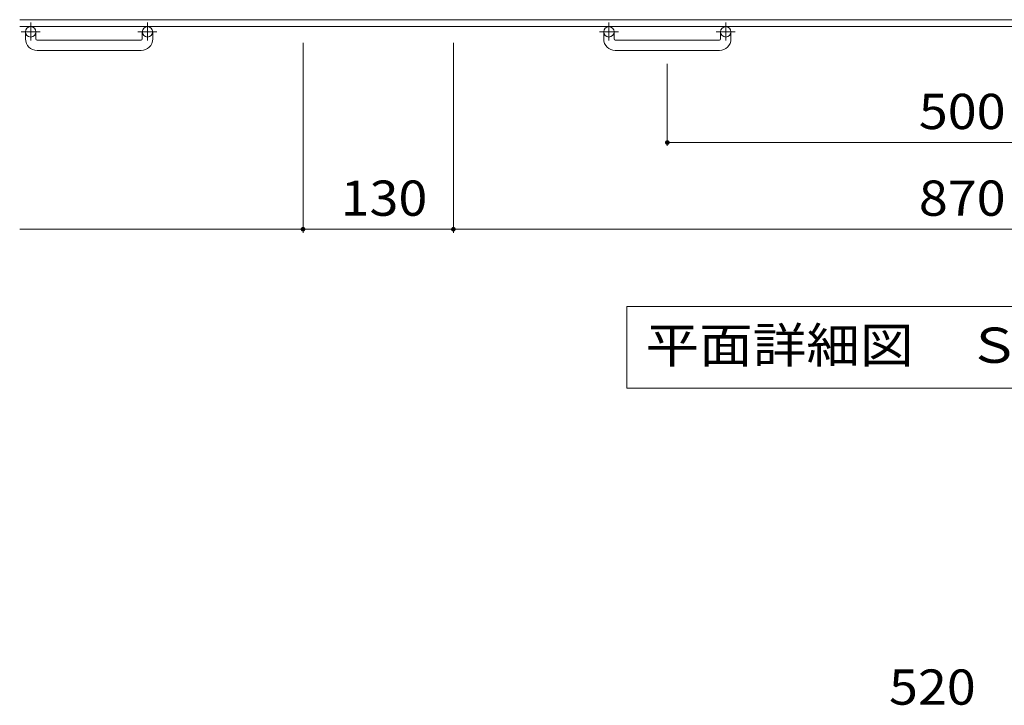
# Model space of a CAD drawing. Units: millimetres. Extents: x -1688 to 1734, y -1418 to 1249.
# Drawn here: x -1688 to -837, y -29 to 564 of the extents above; entities that cross this region are included whole.
import ezdxf

# ---------------------------------------------------------------- set-up
doc = ezdxf.new("R2010")
doc.units = ezdxf.units.MM
doc.header["$LTSCALE"] = 10
doc.linetypes.add('JWW_CENTER1', pattern=[6.773333, 4.233333, -0.846667, 0.846667, -0.846667])
for name, color, linetype in [('C-1', 7, 'Continuous'), ('C-4', 7, 'Continuous'), ('C-5', 7, 'Continuous'), ('D-4', 7, 'Continuous')]:
    doc.layers.add(name, color=color, linetype=linetype)
doc.styles.add('ＭＳ ゴシック', font='txt', dxfattribs={"height": 1})

msp = doc.modelspace()

# ---------------------------------------------------------------- linework, layer by layer
at = {"layer": 'C-1', "color": 2, "linetype": 'Continuous', "lineweight": 9}
for p, q in [((-67.92, 563.82), (-1687.92, 563.82)), ((-67.92, 557.82), (-1687.92, 557.82)), ((-1682.92, 547.22), (-1682.92, 553.32)), ((-1673.92, 547.22), (-1673.92, 553.32)), ((-1672.92, 546.22), (-1582.92, 546.22)), ((-1581.92, 547.22), (-1581.92, 553.32)), ((-1572.92, 547.22), (-1572.92, 553.32)), ((-1182.92, 547.22), (-1182.92, 553.32)), ((-1173.92, 547.22), (-1173.92, 553.32)), ((-1172.92, 546.22), (-1082.92, 546.22)), ((-1081.92, 547.22), (-1081.92, 553.32)), ((-1072.92, 547.22), (-1072.92, 553.32)), ((-1582.92, 537.22), (-1672.92, 537.22)), ((-1082.92, 537.22), (-1172.92, 537.22))]:
    msp.add_line(p, q, dxfattribs=at)
at = {"layer": 'C-1', "color": 2, "linetype": 'JWW_CENTER1', "lineweight": 9}
for p, q in [((-1678.42, 561.43), (-1678.42, 545.83)), ((-1577.42, 561.43), (-1577.42, 545.83)), ((-1178.42, 561.43), (-1178.42, 545.83)), ((-1077.42, 561.43), (-1077.42, 545.83)), ((-1670.25, 553.32), (-1686.66, 553.32)), ((-1569.25, 553.32), (-1585.66, 553.32)), ((-1170.25, 553.32), (-1186.66, 553.32)), ((-1069.25, 553.32), (-1085.66, 553.32))]:
    msp.add_line(p, q, dxfattribs=at)
at = {"layer": 'C-1', "color": 2, "linetype": 'Continuous', "lineweight": 9}
for centre in [(-1678.42, 553.32), (-1577.42, 553.32), (-1178.42, 553.32), (-1077.42, 553.32)]:
    msp.add_circle(centre, 4.5, dxfattribs=at)
for centre, radius, start, end in [((-1672.92, 547.22), 10, 180, 270), ((-1672.92, 547.22), 1, 180, 270), ((-1582.92, 547.22), 10, 270, 0), ((-1582.92, 547.22), 1, 270, 0), ((-1172.92, 547.22), 10, 180, 270), ((-1172.92, 547.22), 1, 180, 270), ((-1082.92, 547.22), 10, 270, 0), ((-1082.92, 547.22), 1, 270, 0)]:
    msp.add_arc(centre, radius, start, end, dxfattribs=at)
at = {"layer": 'C-4', "color": 7, "linetype": 'Continuous', "lineweight": 9}
for p, q in [((-1442.92, 379.58), (-1442.92, 543.68)), ((-1312.92, 379.58), (-1312.92, 543.68)), ((-1127.92, 454.58), (-1127.92, 525.73)), ((-1127.92, 457.58), (-627.92, 457.58)), ((-1687.92, 382.58), (-1442.92, 382.58)), ((-1442.92, 382.58), (-1312.92, 382.58)), ((-1312.92, 382.58), (-442.92, 382.58))]:
    msp.add_line(p, q, dxfattribs=at)
at = {"layer": 'C-4', "color": 7, "linetype": 'Continuous', "lineweight": 9, "const_width": 2}
for points in [[(-1126.92, 457.58, 0.414214), (-1127.92, 458.58, 0.414214), (-1128.92, 457.58, 0.414214), (-1127.92, 456.58, 0.414214)], [(-1441.92, 382.58, 0.414214), (-1442.92, 383.58, 0.414214), (-1443.92, 382.58, 0.414214), (-1442.92, 381.58, 0.414214)], [(-1311.92, 382.58, 0.414214), (-1312.92, 383.58, 0.414214), (-1313.92, 382.58, 0.414214), (-1312.92, 381.58, 0.414214)]]:
    msp.add_lwpolyline(points, format="xyb", close=True, dxfattribs=at)
at = {"layer": 'C-5', "color": 7, "linetype": 'Continuous', "lineweight": 9}
for p, q in [((-1163.05, 315.69), (-1163.05, 245.09)), ((-592.78, 315.69), (-1163.05, 315.69)), ((-1163.05, 245.09), (-592.78, 245.09))]:
    msp.add_line(p, q, dxfattribs=at)

# ---------------------------------------------------------------- texts
at = {"layer": 'C-4', "color": 2, "linetype": 'Continuous', "lineweight": 211, "style": 'ＭＳ ゴシック', "width": 1.083333}
for s, p in [('500', (-910.42, 469.22)), ('130', (-1410.42, 394.22)), ('870', (-910.42, 394.22))]:
    msp.add_text(s, height=30.48, dxfattribs=at).set_placement(p)
at = {"layer": 'C-5', "color": 2, "linetype": 'Continuous', "lineweight": 211, "style": 'ＭＳ ゴシック', "width": 1.114583}
msp.add_text('平面詳細図\u3000Ｓ＝１：１０', height=30.48, dxfattribs=at).set_placement((-1146.76, 267.02))
at = {"layer": 'D-4', "color": 2, "linetype": 'Continuous', "lineweight": 211, "style": 'ＭＳ ゴシック', "width": 1.083333}
msp.add_text('520', height=30.48, dxfattribs=at).set_placement((-936.22, -28.64))

doc.saveas('drawing.dxf')
